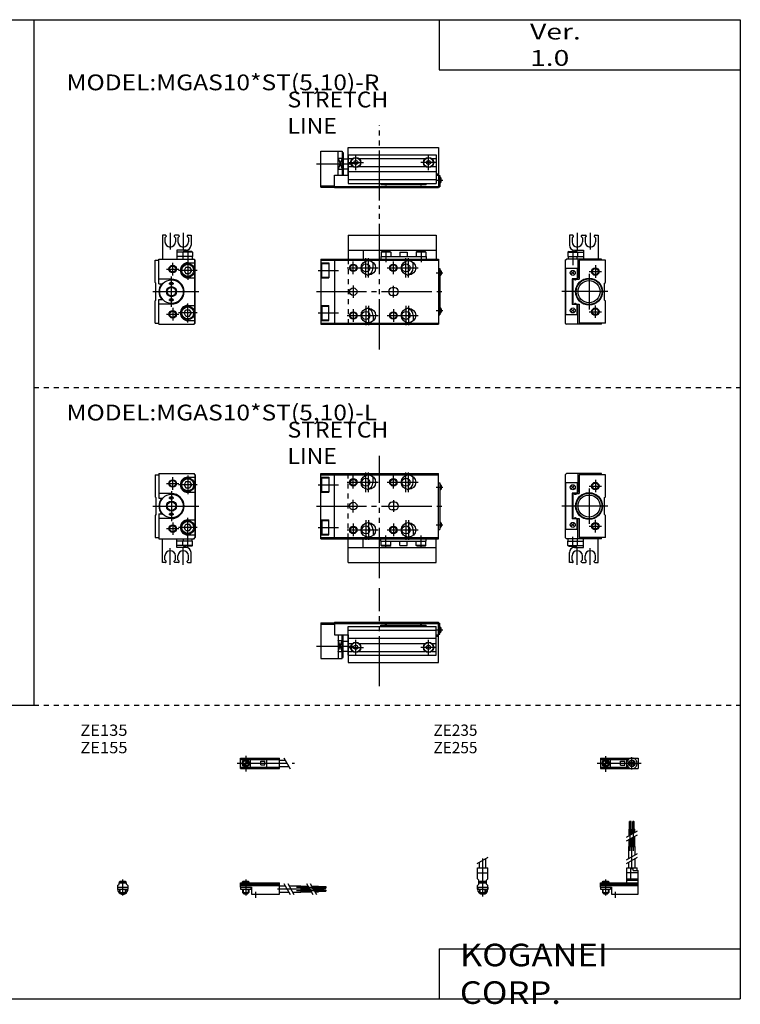
# Model space of a CAD drawing. Extents: x -281 to 282, y -197 to 196.
# Drawn here: x -5 to 282, y -197 to 196 of the extents above; entities that cross this region are included whole.
import ezdxf

# ---------------------------------------------------------------- set-up
doc = ezdxf.new("R2010")
doc.units = 0
for name, pattern in [('CENTER', [26, 20, -2, 2, -2]), ('DASHED', [4, 2, -2]), ('PHANTOM', [30, 20, -2, 2, -2, 2, -2])]:
    doc.linetypes.add(name, pattern=pattern)
doc.layers.get('0').update_dxf_attribs({"linetype": 'CONTINUOUS'})

# ---------------------------------------------------------------- blocks, each defined once
blk = doc.blocks.new('MGA10-2')
at = {"color": 3, "linetype": 'PHANTOM'}
blk.add_line((23.45, -23), (23.45, 34.32), dxfattribs=at)
at = {"color": 4, "linetype": 'CONTINUOUS'}
for p, q in [((11, 22.5), (46, 22.5)), ((11, 22.5), (11, 13)), ((46, 22.5), (46, 13)), ((11, 16.5), (46, 16.5)), ((17, 16.5), (17, 13)), ((24.4, 16), (24.1, 15.7)), ((27.6, 16), (24.4, 16)), ((27.6, 16), (27.9, 15.7)), ((38.4, 16), (38.1, 15.7)), ((41.6, 16), (38.4, 16)), ((40, 16.5), (40, 16)), ((41.6, 16), (41.9, 15.7)), ((24, 14), (42, 14)), ((24, 14), (24, 13)), ((24.1, 15.7), (24.1, 14)), ((27.9, 15.7), (24.1, 15.7)), ((27.9, 15.7), (27.9, 14)), ((31.5, 15.7), (34.5, 15.7)), ((31.5, 15.7), (31.5, 14)), ((34.5, 15.7), (34.5, 14)), ((38.1, 15.7), (38.1, 14)), ((41.9, 15.7), (38.1, 15.7)), ((41.9, 15.7), (41.9, 14)), ((42, 14), (42, 13))]:
    blk.add_line(p, q, dxfattribs=at)
at = {"color": 200, "linetype": 'CENTER'}
for p, q in [((26, 16.53), (26, 11.7)), ((40, 16.53), (40, 11.7))]:
    blk.add_line(p, q, dxfattribs=at)
at = {"color": 7, "linetype": 'CONTINUOUS'}
for p, q in [((0, 13), (0, -13)), ((0, 13), (47, 13)), ((0, 12.5), (47, 12.5)), ((5.5, 13), (5.5, -13)), ((47, 13), (47, -13)), ((0, 11.5), (3.3, 11.5)), ((0.5, 11.25), (0.3, 10.9)), ((0.3, 6.1), (0.3, 10.9)), ((0.5, 5.75), (0.5, 11.25)), ((0.5, 11.25), (3.3, 11.25)), ((3.3, 11.5), (3.3, 5.5)), ((20.9, 9.5), (20.9, 11.69)), ((36.9, 9.5), (36.9, 11.69)), ((47, 9.3), (47.5, 9.3)), ((47.5, 9.3), (47.5, -9.3)), ((47.5, 8.5), (47.7, 8.5)), ((48, 8.2), (48, 6.8)), ((0, 5.5), (3.3, 5.5)), ((0.5, 5.75), (0.3, 6.1)), ((0.5, 5.75), (3.3, 5.75)), ((47.5, 6.5), (47.7, 6.5)), ((29.5, 1.5), (28.5, 1.5)), ((29.5, -1.5), (28.5, -1.5)), ((0, -5.5), (3.3, -5.5)), ((0.5, -5.75), (0.3, -6.1)), ((0.3, -6.1), (0.3, -10.9)), ((0.5, -5.75), (0.5, -11.25)), ((0.5, -5.75), (3.3, -5.75)), ((3.3, -11.5), (3.3, -5.5)), ((47.5, -6.5), (47.7, -6.5)), ((48, -6.8), (48, -8.2)), ((0, -11.5), (3.3, -11.5)), ((0.5, -11.25), (0.3, -10.9)), ((0.5, -11.25), (3.3, -11.25)), ((20.9, -9.5), (20.9, -11.69)), ((36.9, -9.5), (36.9, -11.69)), ((47, -9.3), (47.5, -9.3)), ((47.5, -8.5), (47.7, -8.5)), ((0, -12.5), (47, -12.5)), ((0, -13), (47, -13))]:
    blk.add_line(p, q, dxfattribs=at)
at = {"color": 7, "linetype": 'DASHED'}
blk.add_line((11, 13), (11, -13), dxfattribs=at)
at = {"color": 2, "linetype": 'CENTER'}
for p, q in [((13, 7), (13, 12)), ((18, 5.6), (18, 13.4)), ((19, 5.6), (19, 13.4)), ((29, 7), (29, 12)), ((34, 5.6), (34, 13.4)), ((35, 5.6), (35, 13.4)), ((-0.99, 8.5), (7.12, 8.5)), ((10.5, 9.5), (22.9, 9.5)), ((26.5, 9.5), (38.9, 9.5)), ((46.03, 7.5), (48.64, 7.5)), ((-1.72, 0), (49.05, 0)), ((13, 2.5), (13, -2.5)), ((29, -2.3), (29, 2.3)), ((13, -7), (13, -12)), ((18, -5.6), (18, -13.4)), ((19, -5.6), (19, -13.4)), ((29, -7), (29, -12)), ((34, -5.6), (34, -13.4)), ((35, -5.6), (35, -13.4)), ((46.03, -7.5), (48.64, -7.5)), ((-0.99, -8.5), (7.12, -8.5)), ((10.5, -9.5), (22.9, -9.5)), ((26.5, -9.5), (38.9, -9.5))]:
    blk.add_line(p, q, dxfattribs=at)
at = {"color": 7, "linetype": 'CONTINUOUS'}
for centre, radius in [((19, 9.5), 2.9), ((35, 9.5), 2.9), ((13, 9.5), 1.25), ((18, 9.5), 1.6), ((29, 9.5), 1.25), ((34, 9.5), 1.6), ((13, 0), 1.5), ((19, -9.5), 2.9), ((35, -9.5), 2.9), ((13, -9.5), 1.25), ((18, -9.5), 1.6), ((29, -9.5), 1.25), ((34, -9.5), 1.6)]:
    blk.add_circle(centre, radius, dxfattribs=at)
at = {"color": 2, "linetype": 'CONTINUOUS'}
for centre in [(13, 9.5), (29, 9.5), (13, -9.5), (29, -9.5)]:
    blk.add_circle(centre, 1.5, dxfattribs=at)
at = {"color": 7, "linetype": 'CONTINUOUS'}
for centre, radius, start, end in [((18, 9.5), 2.9, 279.9282, 0), ((34, 9.5), 2.9, 279.9282, 0), ((47.7, 8.2), 0.3, 0, 90), ((47.7, 6.8), 0.3, 270, 0), ((28.5, 0), 1.5, 90, 270), ((29.5, 0), 1.5, 270, 90), ((18, -9.5), 2.9, 0, 80.0718), ((34, -9.5), 2.9, 0, 80.0718), ((47.7, -6.8), 0.3, 0, 90), ((47.7, -8.2), 0.3, 270, 0)]:
    blk.add_arc(centre, radius, start, end, dxfattribs=at)
blk = doc.blocks.new('MGA10-3')
at = {"color": 4, "linetype": 'CONTINUOUS'}
for p, q in [((2.9, 22.5), (2.9, 13)), ((4.1, 22.5), (2.9, 22.5)), ((4.4, 22), (3.9, 21.5)), ((3.9, 21.5), (3.9, 19.9)), ((4.4, 22.2), (4.4, 22)), ((7.6, 22.2), (7.6, 22)), ((8.1, 21.5), (7.6, 22)), ((9.3, 22.5), (7.9, 22.5)), ((8.1, 21.5), (8.1, 19.9)), ((9.1, 21.5), (9.6, 22)), ((9.1, 21.5), (9.1, 19.9)), ((9.6, 22.2), (9.6, 22)), ((12.8, 22.2), (12.8, 22)), ((12.8, 22), (13.3, 21.5)), ((13.1, 22.5), (14.3, 22.5)), ((13.3, 21.5), (13.3, 19.9)), ((14.3, 22.5), (14.3, 18.5)), ((8.7, 16.5), (8.7, 13)), ((12.3, 16.5), (8.7, 16.5)), ((11.4, 16), (11.1, 15.7)), ((14.6, 16), (11.4, 16)), ((14.6, 16), (14.9, 15.7)), ((11.1, 15.7), (8.7, 15.7)), ((14.9, 14), (8.7, 14)), ((14.9, 15.7), (11.1, 15.7)), ((11.1, 15.7), (11.1, 14)), ((11.2, 13), (11.2, 14)), ((14.8, 14), (14.8, 13)), ((14.9, 15.7), (14.9, 14))]:
    blk.add_line(p, q, dxfattribs=at)
at = {"color": 200, "linetype": 'CENTER'}
for p, q in [((6, 23.42), (6, 16.76)), ((11.2, 23.42), (11.2, 16.76)), ((13, 16.33), (13, 12.25))]:
    blk.add_line(p, q, dxfattribs=at)
at = {"color": 7, "linetype": 'CONTINUOUS'}
for p, q in [((0, 3.7), (0, 12.5)), ((0, 12.5), (1.5, 12.5)), ((1.5, 3.1), (1.5, 13)), ((1.5, 13), (15.5, 13)), ((15.8, 12.5), (15.3, 13)), ((15.5, 13), (16, 12.5)), ((15.8, -12.5), (15.8, 12.5)), ((16, -12.5), (16, 12.5)), ((12.28, 9.75), (11.56, 8.5)), ((11.56, 8.5), (12.28, 7.25)), ((12.28, 9.75), (13.72, 9.75)), ((13, 11.5), (15.8, 11.5)), ((13.72, 9.75), (14.44, 8.5)), ((14.44, 8.5), (13.72, 7.25)), ((6.5, 5), (1.5, 5)), ((12.28, 7.25), (13.72, 7.25)), ((13, 5.5), (15.8, 5.5)), ((0.3, 3.4), (0, 3.7)), ((0.3, -3.4), (0.3, 3.4)), ((1.5, 3.1), (2.97, 3.1)), ((0.3, -3.4), (0, -3.7)), ((0, -12.5), (0, -3.7)), ((1.5, -3.1), (2.97, -3.1)), ((1.5, -13), (1.5, -3.1)), ((6.5, -5), (1.5, -5)), ((11.56, -8.5), (12.28, -7.25)), ((12.28, -7.25), (13.72, -7.25)), ((13, -5.5), (15.8, -5.5)), ((14.44, -8.5), (13.72, -7.25)), ((12.28, -9.75), (11.56, -8.5)), ((12.28, -9.75), (13.72, -9.75)), ((13, -11.5), (15.8, -11.5)), ((13.72, -9.75), (14.44, -8.5)), ((0, -12.5), (1.5, -12.5)), ((1.5, -13), (15.5, -13)), ((15.3, -13), (15.8, -12.5)), ((16, -12.5), (15.5, -13))]:
    blk.add_line(p, q, dxfattribs=at)
at = {"color": 2, "linetype": 'CENTER'}
for p, q in [((13, 12.25), (13, 4.75)), ((4.5, 9), (9.5, 9)), ((7, 6.5), (7, 11.5)), ((16.75, 8.5), (9.25, 8.5)), ((6.5, -6), (6.5, 6)), ((-0.96, 0), (17.37, 0)), ((5.5, 3.25), (7.5, 3.25)), ((5.5, -3.25), (7.5, -3.25)), ((7, -6.5), (7, -11.5)), ((13, -12.25), (13, -4.75)), ((4.5, -9), (9.5, -9)), ((16.75, -8.5), (9.25, -8.5))]:
    blk.add_line(p, q, dxfattribs=at)
at = {"color": 2, "linetype": 'CONTINUOUS'}
for centre, radius in [((7, 9), 1.5), ((6.5, 0), 1.7), ((7, -9), 1.5)]:
    blk.add_circle(centre, radius, dxfattribs=at)
at = {"color": 7, "linetype": 'CONTINUOUS'}
for centre, radius in [((7, 9), 1.25), ((13, 8.5), 2.75), ((13, 8.5), 2.4), ((6.5, 0), 4.7), ((6.5, 0), 2), ((6.5, 3.25), 0.6), ((6.5, -3.25), 0.6), ((7, -9), 1.25), ((13, -8.5), 2.75), ((13, -8.5), 2.4)]:
    blk.add_circle(centre, radius, dxfattribs=at)
at = {"color": 4, "linetype": 'CONTINUOUS'}
for centre, radius, start, end in [((6, 19.9), 2.1, 180, 360), ((4.1, 22.2), 0.3, 359.9089, 90.0911), ((7.9, 22.2), 0.301, 90.1333, 179.8667), ((11.2, 19.9), 2.1, 180, 0), ((9.3, 22.2), 0.301, 0.1333, 89.8667), ((13.1, 22.2), 0.3, 89.9089, 180.0911), ((12.3, 18.5), 2, 270, 360)]:
    blk.add_arc(centre, radius, start, end, dxfattribs=at)
at = {"color": 7, "linetype": 'CONTINUOUS'}
for centre, radius, start, end in [((13, 8.5), 3, 90, 270), ((6.5, 0), 5, 270, 90), ((6.5, 0), 5, 141.6839, 218.3161), ((13, -8.5), 3, 90, 270)]:
    blk.add_arc(centre, radius, start, end, dxfattribs=at)
blk = doc.blocks.new('MGA10-4')
at = {"color": 4, "linetype": 'CONTINUOUS'}
for p, q in [((-13.1, 22.5), (-14.3, 22.5)), ((-14.3, 22.5), (-14.3, 18.5)), ((-12.8, 22), (-13.3, 21.5)), ((-13.3, 21.5), (-13.3, 19.9)), ((-12.8, 22.2), (-12.8, 22)), ((-9.6, 22.2), (-9.6, 22)), ((-9.1, 21.5), (-9.6, 22)), ((-9.3, 22.5), (-7.9, 22.5)), ((-9.1, 21.5), (-9.1, 19.9)), ((-8.1, 21.5), (-7.6, 22)), ((-8.1, 21.5), (-8.1, 19.9)), ((-7.6, 22.2), (-7.6, 22)), ((-4.4, 22.2), (-4.4, 22)), ((-4.4, 22), (-3.9, 21.5)), ((-4.1, 22.5), (-2.9, 22.5)), ((-3.9, 21.5), (-3.9, 19.9)), ((-2.9, 22.5), (-2.9, 13)), ((-14.6, 16), (-14.9, 15.7)), ((-14.6, 16), (-11.4, 16)), ((-12.3, 16.5), (-8.7, 16.5)), ((-11.4, 16), (-11.1, 15.7)), ((-8.7, 16.5), (-8.7, 13)), ((-14.9, 15.7), (-14.9, 14)), ((-14.9, 15.7), (-11.1, 15.7)), ((-14.9, 14), (-8.7, 14)), ((-14.8, 14), (-14.8, 13)), ((-11.2, 13), (-11.2, 14)), ((-11.1, 15.7), (-11.1, 14)), ((-11.1, 15.7), (-8.7, 15.7))]:
    blk.add_line(p, q, dxfattribs=at)
at = {"color": 200, "linetype": 'CENTER'}
for p, q in [((-11.2, 23.42), (-11.2, 16.76)), ((-6, 23.42), (-6, 16.76)), ((-13, 16.33), (-13, 10.5))]:
    blk.add_line(p, q, dxfattribs=at)
at = {"color": 7, "linetype": 'CONTINUOUS'}
for p, q in [((-16, 12.5), (-15.5, 13)), ((-16, 12.5), (-16, -12.5)), ((-1.5, 13), (-15.5, 13)), ((-11, 13), (-11, 5.4)), ((-10.5, 12.5), (-10.5, 5)), ((0, 12.5), (-10.5, 12.5)), ((-1.5, 12.5), (-1.5, 13)), ((0, 3.7), (0, 12.5)), ((-15.7, -9.3), (-15.7, 9.3)), ((-11.2, 9.3), (-15.7, 9.3)), ((-12.43, 8.07), (-13.57, 6.93)), ((-12.43, 6.93), (-13.57, 8.07)), ((-11.2, 9.3), (-11.2, 5.1)), ((-11.2, 5.1), (-13.2, 5.1)), ((-13.2, 5.1), (-13.2, -5.1)), ((-12.8, -5), (-12.8, 5)), ((-12.8, 5), (-12.47, 5)), ((-11.53, 5), (-10.5, 5)), ((-11.2, 5.4), (-11, 5.4)), ((-0.3, 3.4), (0, 3.7)), ((-0.3, -3.4), (-0.3, 3.4)), ((-0.3, -3.4), (0, -3.7)), ((0, -12.5), (0, -3.7)), ((-12.43, -6.93), (-13.57, -8.07)), ((-12.43, -8.07), (-13.57, -6.93)), ((-11.2, -5.1), (-13.2, -5.1)), ((-12.8, -5), (-12.47, -5)), ((-11.53, -5), (-10.5, -5)), ((-11.2, -9.3), (-11.2, -5.1)), ((-11.2, -5.4), (-11, -5.4)), ((-11, -13), (-11, -5.4)), ((-10.5, -5), (-10.5, -12.5)), ((-11.2, -9.3), (-15.7, -9.3)), ((-16, -12.5), (-15.5, -13)), ((-1.5, -13), (-15.5, -13)), ((0, -12.5), (-10.5, -12.5)), ((-1.5, -13), (-1.5, -12.5))]:
    blk.add_line(p, q, dxfattribs=at)
at = {"color": 2, "linetype": 'CENTER'}
for p, q in [((-6.5, 8), (-1.5, 8)), ((-4, 10.5), (-4, 5.5)), ((-6.5, 7.05), (-6.5, -7.05)), ((0.96, 0), (-17.37, 0)), ((-4, -10.5), (-4, -5.5)), ((-6.5, -8), (-1.5, -8))]:
    blk.add_line(p, q, dxfattribs=at)
at = {"color": 7, "linetype": 'CONTINUOUS'}
for centre, radius in [((-13, 7.5), 1), ((-4, 8), 1.2), ((-6.5, 0), 5.35), ((-6.5, 0), 5.15), ((-6.5, 0), 4.4), ((-13, -7.5), 1), ((-4, -8), 1.2)]:
    blk.add_circle(centre, radius, dxfattribs=at)
at = {"color": 2, "linetype": 'CONTINUOUS'}
for centre in [(-4, 8), (-4, -8)]:
    blk.add_circle(centre, 1.5, dxfattribs=at)
at = {"color": 4, "linetype": 'CONTINUOUS'}
for centre, radius, start, end in [((-11.2, 19.9), 2.1, 180, 0), ((-13.1, 22.2), 0.3, 359.9089, 90.0911), ((-9.3, 22.2), 0.301, 90.1333, 179.8667), ((-6, 19.9), 2.1, 180, 0), ((-7.9, 22.2), 0.301, 0.1333, 89.8667), ((-4.1, 22.2), 0.3, 89.9089, 180.0911), ((-12.3, 18.5), 2, 180, 270)]:
    blk.add_arc(centre, radius, start, end, dxfattribs=at)
at = {"color": 7, "linetype": 'CONTINUOUS'}
for centre, radius, start, end in [((-12, 5.2), 0.5, 191.537, 348.463), ((-11.93, 5.27), 0.6, 206.7437, 249.5127), ((-12, 5.08), 0.4, 249.5127, 290.4873), ((-12.07, 5.27), 0.6, 290.4873, 333.2563), ((-12, -5.2), 0.5, 11.537, 168.463), ((-11.93, -5.27), 0.6, 110.4873, 153.2563), ((-12, -5.08), 0.4, 69.5127, 110.4873), ((-12.07, -5.27), 0.6, 26.7437, 69.5127)]:
    blk.add_arc(centre, radius, start, end, dxfattribs=at)
blk = doc.blocks.new('MGA10-5')
at = {"color": 3, "linetype": 'PHANTOM'}
blk.add_line((23.45, -21.18), (23.45, 8.88), dxfattribs=at)
at = {"color": 7, "linetype": 'CONTINUOUS'}
for p, q in [((11, -11), (11, 0)), ((11, 0), (47, 0)), ((47, 0), (47, -16)), ((0, -1.5), (7, -1.5)), ((0, -15.8), (0, -1.5)), ((7, -1.5), (8.5, -1.5)), ((7, -11), (7, -1.5)), ((8.5, -1.5), (8.5, -11)), ((8.5, -2), (9, -2)), ((9, -2), (9, -11)), ((7, -4.32), (8.5, -4.32)), ((9, -4.5), (11, -4.5)), ((5.5, -16), (5.5, -11)), ((5.5, -11), (11, -11)), ((7, -8.68), (8.5, -8.68)), ((9, -8.5), (11, -8.5)), ((46, -10.5), (47, -10.5)), ((46, -11), (47, -11)), ((47, -11.2), (47.5, -11.2)), ((47.5, -11.2), (47.5, -15.7)), ((0, -15.3), (5.5, -15.3)), ((5.5, -15.5), (47, -15.5)), ((47, -15.7), (47.5, -15.7)), ((47.5, -12), (47.7, -12)), ((47.5, -14), (47.7, -14)), ((48, -13.7), (48, -12.3)), ((0, -15.8), (5.5, -15.8)), ((5.5, -16), (47, -16))]:
    blk.add_line(p, q, dxfattribs=at)
at = {"color": 4, "linetype": 'CONTINUOUS'}
for p, q in [((11, -2.9), (11, -14.3)), ((11, -2.9), (46, -2.9)), ((46, -2.9), (46, -14.3)), ((11, -4.4), (12.72, -4.4)), ((11, -7.6), (12.72, -7.6)), ((14, -5.13), (13.25, -5.57)), ((13.25, -5.57), (13.25, -6.43)), ((14, -6.87), (13.25, -6.43)), ((14.75, -5.57), (14, -5.13)), ((14.75, -6.43), (14, -6.87)), ((14.75, -5.57), (14.75, -6.43)), ((15.28, -4.4), (41.72, -4.4)), ((15.28, -7.6), (41.72, -7.6)), ((43, -5.13), (42.25, -5.57)), ((42.25, -5.57), (42.25, -6.43)), ((43, -6.87), (42.25, -6.43)), ((43.75, -5.57), (43, -5.13)), ((43.75, -6.43), (43, -6.87)), ((43.75, -5.57), (43.75, -6.43)), ((44.28, -4.4), (46, -4.4)), ((44.28, -7.6), (46, -7.6)), ((11, -9.6), (46, -9.6)), ((11, -12.8), (46, -12.8)), ((11, -14.3), (46, -14.3)), ((24, -14.3), (24, -14.8)), ((24, -14.8), (25.39, -14.8)), ((26.61, -14.8), (39.39, -14.8)), ((40.61, -14.8), (42, -14.8)), ((42, -14.3), (42, -14.8))]:
    blk.add_line(p, q, dxfattribs=at)
at = {"color": 200, "linetype": 'CENTER'}
for p, q in [((14, -9.05), (14, -2.95)), ((43, -9.05), (43, -2.95)), ((10.95, -6), (17.05, -6)), ((46.05, -6), (39.95, -6))]:
    blk.add_line(p, q, dxfattribs=at)
at = {"color": 2, "linetype": 'CENTER'}
for p, q in [((-1.72, -6.5), (13, -6.5)), ((46.03, -13), (48.64, -13))]:
    blk.add_line(p, q, dxfattribs=at)
at = {"color": 2, "linetype": 'CONTINUOUS'}
for p, q in [((7, -4.32), (8.5, -8.68)), ((8.5, -4.32), (7, -8.68))]:
    blk.add_line(p, q, dxfattribs=at)
at = {"color": 4, "linetype": 'CONTINUOUS'}
for centre, radius in [((14, -6), 2.05), ((14, -6), 1.9), ((43, -6), 2.05), ((43, -6), 1.9)]:
    blk.add_circle(centre, radius, dxfattribs=at)
for centre, radius, start, end in [((26, -13), 1.9, 223.1736, 316.8264), ((26, -13), 1.6, 234.3409, 305.6591), ((40, -13), 1.9, 223.1736, 316.8264), ((40, -13), 1.6, 234.3409, 305.6591)]:
    blk.add_arc(centre, radius, start, end, dxfattribs=at)
at = {"color": 7, "linetype": 'CONTINUOUS'}
for centre, start, end in [((47.7, -12.3), 0, 90), ((47.7, -13.7), 270, 0)]:
    blk.add_arc(centre, 0.3, start, end, dxfattribs=at)
blk = doc.blocks.new('MGA10-6')
at = {"color": 3, "linetype": 'PHANTOM'}
blk.add_line((23.45, -28.72), (23.45, 20), dxfattribs=at)
at = {"color": 7, "linetype": 'CONTINUOUS'}
for p, q in [((0, -13), (0, 13)), ((0, 13), (47, 13)), ((0, 12.5), (47, 12.5)), ((5.5, -13), (5.5, 13)), ((47, -13), (47, 13)), ((0, 11.5), (3.3, 11.5)), ((0.5, 11.25), (0.3, 10.9)), ((0.3, 6.1), (0.3, 10.9)), ((0.5, 5.75), (0.5, 11.25)), ((0.5, 11.25), (3.3, 11.25)), ((3.3, 11.5), (3.3, 5.5)), ((20.9, 9.5), (20.9, 11.69)), ((36.9, 9.5), (36.9, 11.69)), ((47, 9.3), (47.5, 9.3)), ((47.5, 9.3), (47.5, -9.3)), ((47.5, 8.5), (47.7, 8.5)), ((48, 8.2), (48, 6.8)), ((0, 5.5), (3.3, 5.5)), ((0.5, 5.75), (0.3, 6.1)), ((0.5, 5.75), (3.3, 5.75)), ((47.5, 6.5), (47.7, 6.5)), ((29.5, 1.5), (28.5, 1.5)), ((29.5, -1.5), (28.5, -1.5)), ((0, -5.5), (3.3, -5.5)), ((0.5, -5.75), (0.3, -6.1)), ((0.3, -6.1), (0.3, -10.9)), ((0.5, -5.75), (0.5, -11.25)), ((0.5, -5.75), (3.3, -5.75)), ((3.3, -11.5), (3.3, -5.5)), ((47.5, -6.5), (47.7, -6.5)), ((48, -6.8), (48, -8.2)), ((0, -11.5), (3.3, -11.5)), ((0.5, -11.25), (0.3, -10.9)), ((0.5, -11.25), (3.3, -11.25)), ((20.9, -9.5), (20.9, -11.69)), ((36.9, -9.5), (36.9, -11.69)), ((47, -9.3), (47.5, -9.3)), ((47.5, -8.5), (47.7, -8.5)), ((0, -12.5), (47, -12.5)), ((0, -13), (47, -13))]:
    blk.add_line(p, q, dxfattribs=at)
at = {"color": 7, "linetype": 'DASHED'}
blk.add_line((11, -13), (11, 13), dxfattribs=at)
at = {"color": 2, "linetype": 'CENTER'}
for p, q in [((13, 7), (13, 12)), ((18, 5.6), (18, 13.4)), ((19, 5.6), (19, 13.4)), ((29, 7), (29, 12)), ((34, 5.6), (34, 13.4)), ((35, 5.6), (35, 13.4)), ((-0.99, 8.5), (7.12, 8.5)), ((10.5, 9.5), (22.9, 9.5)), ((26.5, 9.5), (38.9, 9.5)), ((46.03, 7.5), (48.64, 7.5)), ((-1.72, 0), (49.05, 0)), ((13, -2.5), (13, 2.5)), ((29, 2.3), (29, -2.3)), ((13, -7), (13, -12)), ((18, -5.6), (18, -13.4)), ((19, -5.6), (19, -13.4)), ((29, -7), (29, -12)), ((34, -5.6), (34, -13.4)), ((35, -5.6), (35, -13.4)), ((46.03, -7.5), (48.64, -7.5)), ((-0.99, -8.5), (7.12, -8.5)), ((10.5, -9.5), (22.9, -9.5)), ((26.5, -9.5), (38.9, -9.5))]:
    blk.add_line(p, q, dxfattribs=at)
at = {"color": 200, "linetype": 'CENTER'}
for p, q in [((26, -16.53), (26, -11.7)), ((40, -16.53), (40, -11.7))]:
    blk.add_line(p, q, dxfattribs=at)
at = {"color": 4, "linetype": 'CONTINUOUS'}
for p, q in [((11, -22.5), (11, -13)), ((17, -16.5), (17, -13)), ((24, -14), (24, -13)), ((24, -14), (42, -14)), ((24.1, -15.7), (24.1, -14)), ((27.9, -15.7), (24.1, -15.7)), ((24.4, -16), (24.1, -15.7)), ((27.6, -16), (27.9, -15.7)), ((27.9, -15.7), (27.9, -14)), ((31.5, -15.7), (31.5, -14)), ((31.5, -15.7), (34.5, -15.7)), ((34.5, -15.7), (34.5, -14)), ((38.1, -15.7), (38.1, -14)), ((41.9, -15.7), (38.1, -15.7)), ((38.4, -16), (38.1, -15.7)), ((41.6, -16), (41.9, -15.7)), ((41.9, -15.7), (41.9, -14)), ((42, -14), (42, -13)), ((46, -22.5), (46, -13)), ((11, -16.5), (46, -16.5)), ((27.6, -16), (24.4, -16)), ((41.6, -16), (38.4, -16)), ((40, -16.5), (40, -16)), ((11, -22.5), (46, -22.5))]:
    blk.add_line(p, q, dxfattribs=at)
at = {"color": 7, "linetype": 'CONTINUOUS'}
for centre, radius in [((19, 9.5), 2.9), ((35, 9.5), 2.9), ((13, 9.5), 1.25), ((18, 9.5), 1.6), ((29, 9.5), 1.25), ((34, 9.5), 1.6), ((13, 0), 1.5), ((19, -9.5), 2.9), ((35, -9.5), 2.9), ((13, -9.5), 1.25), ((18, -9.5), 1.6), ((29, -9.5), 1.25), ((34, -9.5), 1.6)]:
    blk.add_circle(centre, radius, dxfattribs=at)
at = {"color": 2, "linetype": 'CONTINUOUS'}
for centre in [(13, 9.5), (29, 9.5), (13, -9.5), (29, -9.5)]:
    blk.add_circle(centre, 1.5, dxfattribs=at)
at = {"color": 7, "linetype": 'CONTINUOUS'}
for centre, radius, start, end in [((18, 9.5), 2.9, 279.9282, 0), ((34, 9.5), 2.9, 279.9282, 0), ((47.7, 8.2), 0.3, 0, 90), ((47.7, 6.8), 0.3, 270, 0), ((28.5, 0), 1.5, 90, 270), ((29.5, 0), 1.5, 270, 90), ((18, -9.5), 2.9, 0, 80.0718), ((34, -9.5), 2.9, 0, 80.0718), ((47.7, -6.8), 0.3, 0, 90), ((47.7, -8.2), 0.3, 270, 0)]:
    blk.add_arc(centre, radius, start, end, dxfattribs=at)
blk = doc.blocks.new('MGA10-7')
at = {"color": 7, "linetype": 'CONTINUOUS'}
for p, q in [((0, 12.5), (1.5, 12.5)), ((0, 12.5), (0, 3.7)), ((1.5, 13), (1.5, 3.1)), ((1.5, 13), (15.5, 13)), ((15.3, 13), (15.8, 12.5)), ((16, 12.5), (15.5, 13)), ((15.8, 12.5), (15.8, -12.5)), ((16, 12.5), (16, -12.5)), ((12.28, 9.75), (11.56, 8.5)), ((11.56, 8.5), (12.28, 7.25)), ((12.28, 9.75), (13.72, 9.75)), ((13, 11.5), (15.8, 11.5)), ((13.72, 9.75), (14.44, 8.5)), ((14.44, 8.5), (13.72, 7.25)), ((6.5, 5), (1.5, 5)), ((12.28, 7.25), (13.72, 7.25)), ((13, 5.5), (15.8, 5.5)), ((0.3, 3.4), (0, 3.7)), ((0.3, 3.4), (0.3, -3.4)), ((1.5, 3.1), (2.97, 3.1)), ((0.3, -3.4), (0, -3.7)), ((0, -3.7), (0, -12.5)), ((1.5, -3.1), (2.97, -3.1)), ((1.5, -3.1), (1.5, -13)), ((6.5, -5), (1.5, -5)), ((11.56, -8.5), (12.28, -7.25)), ((12.28, -7.25), (13.72, -7.25)), ((13, -5.5), (15.8, -5.5)), ((14.44, -8.5), (13.72, -7.25)), ((12.28, -9.75), (11.56, -8.5)), ((12.28, -9.75), (13.72, -9.75)), ((13, -11.5), (15.8, -11.5)), ((13.72, -9.75), (14.44, -8.5)), ((0, -12.5), (1.5, -12.5)), ((1.5, -13), (15.5, -13)), ((15.8, -12.5), (15.3, -13)), ((15.5, -13), (16, -12.5))]:
    blk.add_line(p, q, dxfattribs=at)
at = {"color": 2, "linetype": 'CENTER'}
for p, q in [((13, 12.25), (13, 4.75)), ((4.5, 9), (9.5, 9)), ((7, 6.5), (7, 11.5)), ((16.75, 8.5), (9.25, 8.5)), ((6.5, 6), (6.5, -6)), ((-0.96, 0), (17.37, 0)), ((5.5, 3.25), (7.5, 3.25)), ((5.5, -3.25), (7.5, -3.25)), ((7, -6.5), (7, -11.5)), ((13, -12.25), (13, -4.75)), ((4.5, -9), (9.5, -9)), ((16.75, -8.5), (9.25, -8.5))]:
    blk.add_line(p, q, dxfattribs=at)
at = {"color": 4, "linetype": 'CONTINUOUS'}
for p, q in [((2.9, -22.5), (2.9, -13)), ((8.7, -16.5), (8.7, -13)), ((14.9, -14), (8.7, -14)), ((11.1, -15.7), (8.7, -15.7)), ((11.1, -15.7), (11.1, -14)), ((11.4, -16), (11.1, -15.7)), ((14.9, -15.7), (11.1, -15.7)), ((11.2, -13), (11.2, -14)), ((14.6, -16), (14.9, -15.7)), ((14.8, -14), (14.8, -13)), ((14.9, -15.7), (14.9, -14)), ((12.3, -16.5), (8.7, -16.5)), ((14.6, -16), (11.4, -16)), ((14.3, -22.5), (14.3, -18.5)), ((4.1, -22.5), (2.9, -22.5)), ((3.9, -21.5), (3.9, -19.9)), ((4.4, -22), (3.9, -21.5)), ((4.4, -22.2), (4.4, -22)), ((8.1, -21.5), (7.6, -22)), ((7.6, -22.2), (7.6, -22)), ((9.3, -22.5), (7.9, -22.5)), ((8.1, -21.5), (8.1, -19.9)), ((9.1, -21.5), (9.1, -19.9)), ((9.1, -21.5), (9.6, -22)), ((9.6, -22.2), (9.6, -22)), ((12.8, -22), (13.3, -21.5)), ((12.8, -22.2), (12.8, -22)), ((13.1, -22.5), (14.3, -22.5)), ((13.3, -21.5), (13.3, -19.9))]:
    blk.add_line(p, q, dxfattribs=at)
at = {"color": 200, "linetype": 'CENTER'}
for p, q in [((13, -16.33), (13, -12.25)), ((6, -23.42), (6, -16.8)), ((11.2, -23.42), (11.2, -16.8))]:
    blk.add_line(p, q, dxfattribs=at)
at = {"color": 2, "linetype": 'CONTINUOUS'}
for centre, radius in [((7, 9), 1.5), ((6.5, 0), 1.7), ((7, -9), 1.5)]:
    blk.add_circle(centre, radius, dxfattribs=at)
at = {"color": 7, "linetype": 'CONTINUOUS'}
for centre, radius in [((7, 9), 1.25), ((13, 8.5), 2.75), ((13, 8.5), 2.4), ((6.5, 0), 4.7), ((6.5, 0), 2), ((6.5, 3.25), 0.6), ((6.5, -3.25), 0.6), ((7, -9), 1.25), ((13, -8.5), 2.75), ((13, -8.5), 2.4)]:
    blk.add_circle(centre, radius, dxfattribs=at)
for centre, radius, start, end in [((13, 8.5), 3, 90, 270), ((6.5, 0), 5, 270, 90), ((6.5, 0), 5, 141.6839, 218.3161), ((13, -8.5), 3, 90, 270)]:
    blk.add_arc(centre, radius, start, end, dxfattribs=at)
at = {"color": 4, "linetype": 'CONTINUOUS'}
for centre, radius, start, end in [((6, -19.9), 2.1, 0, 180), ((11.2, -19.9), 2.1, 0, 180), ((12.3, -18.5), 2, 0, 90), ((4.1, -22.2), 0.3, 269.9089, 0.0911), ((7.9, -22.2), 0.301, 180.1333, 269.8667), ((9.3, -22.2), 0.301, 270.1333, 359.8667), ((13.1, -22.2), 0.3, 179.9089, 270.0911)]:
    blk.add_arc(centre, radius, start, end, dxfattribs=at)
blk = doc.blocks.new('MGA10-8')
at = {"color": 7, "linetype": 'CONTINUOUS'}
for p, q in [((-16, 12.5), (-15.5, 13)), ((-16, 12.5), (-16, -12.5)), ((-1.5, 13), (-15.5, 13)), ((-11, 13), (-11, 5.4)), ((-10.5, 12.5), (-10.5, 5)), ((0, 12.5), (-10.5, 12.5)), ((-1.5, 12.5), (-1.5, 13)), ((0, 3.7), (0, 12.5)), ((-15.7, -9.3), (-15.7, 9.3)), ((-11.2, 9.3), (-15.7, 9.3)), ((-12.43, 8.07), (-13.57, 6.93)), ((-12.43, 6.93), (-13.57, 8.07)), ((-11.2, 9.3), (-11.2, 5.1)), ((-11.2, 5.1), (-13.2, 5.1)), ((-13.2, 5.1), (-13.2, -5.1)), ((-12.8, -5), (-12.8, 5)), ((-12.8, 5), (-12.47, 5)), ((-11.53, 5), (-10.5, 5)), ((-11.2, 5.4), (-11, 5.4)), ((-0.3, 3.4), (0, 3.7)), ((-0.3, -3.4), (-0.3, 3.4)), ((-0.3, -3.4), (0, -3.7)), ((0, -12.5), (0, -3.7)), ((-12.43, -6.93), (-13.57, -8.07)), ((-12.43, -8.07), (-13.57, -6.93)), ((-11.2, -5.1), (-13.2, -5.1)), ((-12.8, -5), (-12.47, -5)), ((-11.53, -5), (-10.5, -5)), ((-11.2, -9.3), (-11.2, -5.1)), ((-11.2, -5.4), (-11, -5.4)), ((-11, -13), (-11, -5.4)), ((-10.5, -5), (-10.5, -12.5)), ((-11.2, -9.3), (-15.7, -9.3)), ((-16, -12.5), (-15.5, -13)), ((-1.5, -13), (-15.5, -13)), ((0, -12.5), (-10.5, -12.5)), ((-1.5, -13), (-1.5, -12.5))]:
    blk.add_line(p, q, dxfattribs=at)
at = {"color": 2, "linetype": 'CENTER'}
for p, q in [((-6.5, 8), (-1.5, 8)), ((-4, 10.5), (-4, 5.5)), ((-6.5, 7.05), (-6.5, -7.05)), ((0.96, 0), (-17.37, 0)), ((-4, -10.5), (-4, -5.5)), ((-6.5, -8), (-1.5, -8))]:
    blk.add_line(p, q, dxfattribs=at)
at = {"color": 4, "linetype": 'CONTINUOUS'}
for p, q in [((-14.9, -15.7), (-14.9, -14)), ((-14.9, -14), (-8.7, -14)), ((-14.9, -15.7), (-11.1, -15.7)), ((-14.6, -16), (-14.9, -15.7)), ((-14.8, -14), (-14.8, -13)), ((-11.4, -16), (-11.1, -15.7)), ((-11.2, -13), (-11.2, -14)), ((-11.1, -15.7), (-11.1, -14)), ((-11.1, -15.7), (-8.7, -15.7)), ((-8.7, -16.5), (-8.7, -13)), ((-2.9, -22.5), (-2.9, -13)), ((-14.6, -16), (-11.4, -16)), ((-14.3, -22.5), (-14.3, -18.5)), ((-12.3, -16.5), (-8.7, -16.5)), ((-13.1, -22.5), (-14.3, -22.5)), ((-13.3, -21.5), (-13.3, -19.9)), ((-12.8, -22), (-13.3, -21.5)), ((-12.8, -22.2), (-12.8, -22)), ((-9.1, -21.5), (-9.6, -22)), ((-9.6, -22.2), (-9.6, -22)), ((-9.3, -22.5), (-7.9, -22.5)), ((-9.1, -21.5), (-9.1, -19.9)), ((-8.1, -21.5), (-8.1, -19.9)), ((-8.1, -21.5), (-7.6, -22)), ((-7.6, -22.2), (-7.6, -22)), ((-4.4, -22), (-3.9, -21.5)), ((-4.4, -22.2), (-4.4, -22)), ((-4.1, -22.5), (-2.9, -22.5)), ((-3.9, -21.5), (-3.9, -19.9))]:
    blk.add_line(p, q, dxfattribs=at)
at = {"color": 200, "linetype": 'CENTER'}
for p, q in [((-13, -16.33), (-13, -12.25)), ((-11.2, -23.42), (-11.2, -16.8)), ((-6, -23.42), (-6, -16.8))]:
    blk.add_line(p, q, dxfattribs=at)
at = {"color": 7, "linetype": 'CONTINUOUS'}
for centre, radius in [((-13, 7.5), 1), ((-4, 8), 1.2), ((-6.5, 0), 5.35), ((-6.5, 0), 5.15), ((-6.5, 0), 4.4), ((-13, -7.5), 1), ((-4, -8), 1.2)]:
    blk.add_circle(centre, radius, dxfattribs=at)
at = {"color": 2, "linetype": 'CONTINUOUS'}
for centre in [(-4, 8), (-4, -8)]:
    blk.add_circle(centre, 1.5, dxfattribs=at)
at = {"color": 7, "linetype": 'CONTINUOUS'}
for centre, radius, start, end in [((-12, 5.2), 0.5, 191.537, 348.463), ((-11.93, 5.27), 0.6, 206.7437, 249.5127), ((-12, 5.08), 0.4, 249.5127, 290.4873), ((-12.07, 5.27), 0.6, 290.4873, 333.2563), ((-12, -5.2), 0.5, 11.537, 168.463), ((-11.93, -5.27), 0.6, 110.4873, 153.2563), ((-12, -5.08), 0.4, 69.5127, 110.4873), ((-12.07, -5.27), 0.6, 26.7437, 69.5127)]:
    blk.add_arc(centre, radius, start, end, dxfattribs=at)
at = {"color": 4, "linetype": 'CONTINUOUS'}
for centre, radius, start, end in [((-12.3, -18.5), 2, 90, 180), ((-11.2, -19.9), 2.1, 0, 180), ((-6, -19.9), 2.1, 360, 180), ((-13.1, -22.2), 0.3, 269.9089, 0.0911), ((-9.3, -22.2), 0.301, 180.1333, 269.8667), ((-7.9, -22.2), 0.301, 270.1333, 359.8667), ((-4.1, -22.2), 0.3, 179.9089, 270.0911)]:
    blk.add_arc(centre, radius, start, end, dxfattribs=at)
blk = doc.blocks.new('MGA10-9')
at = {"color": 3, "linetype": 'PHANTOM'}
blk.add_line((23.45, -9.54), (23.45, 29.62), dxfattribs=at)
at = {"color": 7, "linetype": 'CONTINUOUS'}
for p, q in [((0, 15.8), (0, 1.5)), ((0, 15.8), (5.5, 15.8)), ((5.5, 16), (47, 16)), ((5.5, 16), (5.5, 11)), ((47, 0), (47, 16)), ((0, 15.3), (5.5, 15.3)), ((5.5, 15.5), (47, 15.5)), ((47, 15.7), (47.5, 15.7)), ((47.5, 11.2), (47.5, 15.7)), ((47.5, 14), (47.7, 14)), ((47.5, 12), (47.7, 12)), ((48, 12.3), (48, 13.7)), ((5.5, 11), (11, 11)), ((7, 11), (7, 1.5)), ((7, 8.68), (8.5, 8.68)), ((8.5, 1.5), (8.5, 11)), ((9, 2), (9, 11)), ((9, 8.5), (11, 8.5)), ((11, 11), (11, 0)), ((46, 11), (47, 11)), ((46, 10.5), (47, 10.5)), ((47, 11.2), (47.5, 11.2)), ((7, 4.32), (8.5, 4.32)), ((9, 4.5), (11, 4.5)), ((0, 1.5), (7, 1.5)), ((7, 1.5), (8.5, 1.5)), ((8.5, 2), (9, 2)), ((11, 0), (47, 0))]:
    blk.add_line(p, q, dxfattribs=at)
at = {"color": 4, "linetype": 'CONTINUOUS'}
for p, q in [((11, 14.3), (46, 14.3)), ((11, 2.9), (11, 14.3)), ((11, 12.8), (46, 12.8)), ((24, 14.8), (25.39, 14.8)), ((24, 14.3), (24, 14.8)), ((26.61, 14.8), (39.39, 14.8)), ((40.61, 14.8), (42, 14.8)), ((42, 14.3), (42, 14.8)), ((46, 2.9), (46, 14.3)), ((11, 9.6), (46, 9.6)), ((11, 7.6), (12.72, 7.6)), ((11, 4.4), (12.72, 4.4)), ((14, 6.87), (13.25, 6.43)), ((13.25, 5.57), (13.25, 6.43)), ((14, 5.13), (13.25, 5.57)), ((14.75, 6.43), (14, 6.87)), ((14.75, 5.57), (14, 5.13)), ((14.75, 5.57), (14.75, 6.43)), ((15.28, 7.6), (41.72, 7.6)), ((15.28, 4.4), (41.72, 4.4)), ((43, 6.87), (42.25, 6.43)), ((42.25, 5.57), (42.25, 6.43)), ((43, 5.13), (42.25, 5.57)), ((43.75, 6.43), (43, 6.87)), ((43.75, 5.57), (43, 5.13)), ((43.75, 5.57), (43.75, 6.43)), ((44.28, 7.6), (46, 7.6)), ((44.28, 4.4), (46, 4.4)), ((11, 2.9), (46, 2.9))]:
    blk.add_line(p, q, dxfattribs=at)
at = {"color": 2, "linetype": 'CENTER'}
for p, q in [((46.03, 13), (48.64, 13)), ((-1.72, 6.5), (13, 6.5))]:
    blk.add_line(p, q, dxfattribs=at)
at = {"color": 2, "linetype": 'CONTINUOUS'}
for p, q in [((8.5, 4.32), (7, 8.68)), ((7, 4.32), (8.5, 8.68))]:
    blk.add_line(p, q, dxfattribs=at)
at = {"color": 200, "linetype": 'CENTER'}
for p, q in [((14, 2.95), (14, 9.05)), ((43, 2.95), (43, 9.05)), ((10.95, 6), (17.05, 6)), ((46.05, 6), (39.95, 6))]:
    blk.add_line(p, q, dxfattribs=at)
at = {"color": 4, "linetype": 'CONTINUOUS'}
for centre, radius in [((14, 6), 2.05), ((14, 6), 1.9), ((43, 6), 2.05), ((43, 6), 1.9)]:
    blk.add_circle(centre, radius, dxfattribs=at)
for centre, radius, start, end in [((26, 13), 1.9, 43.1736, 136.8264), ((26, 13), 1.6, 54.3409, 125.6591), ((40, 13), 1.9, 43.1736, 136.8264), ((40, 13), 1.6, 54.3409, 125.6591)]:
    blk.add_arc(centre, radius, start, end, dxfattribs=at)
at = {"color": 7, "linetype": 'CONTINUOUS'}
for centre, start, end in [((47.7, 13.7), 0, 90), ((47.7, 12.3), 270, 0)]:
    blk.add_arc(centre, 0.3, start, end, dxfattribs=at)
blk = doc.blocks.new('MGA10-14')
at = {"color": 4, "linetype": 'CONTINUOUS'}
for p, q in [((0, 0), (15.5, 0)), ((0, -1.8), (0, 0)), ((0.75, 0.4), (0.95, 0.6)), ((0.75, 0), (0.75, 0.4)), ((0.75, 0.4), (3.25, 0.4)), ((0.95, 0.6), (3.05, 0.6)), ((3.05, 0.6), (3.25, 0.4)), ((3.25, 0.4), (3.25, 0)), ((15.5, -4.6), (15.5, 0)), ((0, -0.55), (15.5, -0.55)), ((0, -1.1), (15.5, -1.1)), ((0, -1.8), (4.3, -1.8)), ((0, -1.8), (0, -2.6)), ((0, -2.6), (4, -2.6)), ((0.75, -2.6), (0.75, -3.9)), ((1.25, -4.4), (0.75, -3.9)), ((3.25, -3.9), (2.75, -4.4)), ((3.25, -2.6), (3.25, -3.9)), ((4, -1.8), (4, -2.6)), ((4.3, -1.8), (4.3, -4.6)), ((15.5, -1.2), (17.75, -1.2)), ((15.5, -3.8), (19.25, -3.8)), ((19.25, -1.2), (24, -1.2)), ((20.75, -3.8), (24, -3.8)), ((24, -1.2), (24, -3.8)), ((24, -1.35), (26.82, -1.35)), ((24, -2.35), (27.4, -2.35)), ((24, -2.65), (27.57, -2.65)), ((24, -3.65), (28.15, -3.65)), ((28.32, -1.35), (31, -1.35)), ((28.9, -2.35), (31, -2.35)), ((29.07, -2.65), (31, -2.65)), ((29.65, -3.65), (31, -3.65)), ((31, -2.35), (31, -1.35)), ((31, -1.56), (34, -1.56)), ((31, -2.14), (34, -2.14)), ((31, -2.65), (31, -3.65)), ((31, -2.86), (34, -2.86)), ((31, -3.44), (34, -3.44)), ((34, -1.56), (34, -2.14)), ((34, -3.44), (34, -2.86)), ((1.25, -4.4), (2.75, -4.4)), ((4.3, -4.6), (15.5, -4.6))]:
    blk.add_line(p, q, dxfattribs=at)
at = {"color": 200, "linetype": 'CONTINUOUS'}
for p, q in [((0.95, 0.6), (0.95, 0)), ((3.05, 0.6), (3.05, 0)), ((0.75, -3.9), (3.25, -3.9)), ((0.95, -2.6), (0.95, -4.1)), ((3.05, -2.6), (3.05, -4.1)), ((17.25, -0.33), (19.75, -4.66)), ((18.75, -0.33), (21.25, -4.66)), ((26.23, -0.33), (28.73, -4.66)), ((27.73, -0.33), (30.23, -4.66))]:
    blk.add_line(p, q, dxfattribs=at)
at = {"color": 200, "linetype": 'CENTER'}
for p, q in [((2, 1.29), (2, -5.07)), ((6, -6.09), (6, -3.68)), ((14.65, -2.5), (33.25, -2.5)), ((22.27, -1.85), (34.2, -1.85)), ((22.32, -3.15), (34.2, -3.15))]:
    blk.add_line(p, q, dxfattribs=at)
blk = doc.blocks.new('MGA10-15')
at = {"color": 4, "linetype": 'CONTINUOUS'}
for p, q in [((-1.5, 0), (1.5, 0)), ((-1.5, -0.55), (-1.5, 0)), ((-1.25, 0.4), (-1.05, 0.6)), ((-1.25, 0.4), (1.25, 0.4)), ((-1.25, 0), (-1.25, 0.4)), ((-1.05, 0.6), (1.05, 0.6)), ((1.05, 0.6), (1.25, 0.4)), ((1.25, 0.4), (1.25, 0)), ((1.5, -0.55), (1.5, 0)), ((-2.05, -1.1), (-1.5, -0.55)), ((-2.05, -1.1), (-2.05, -2.55)), ((-2.05, -1.8), (2.05, -1.8)), ((-2.05, -2.6), (2.05, -2.6)), ((-1.25, -2.6), (-1.25, -3.9)), ((-1.25, -3.9), (1.25, -3.9)), ((-0.75, -4.4), (-1.25, -3.9)), ((1.25, -3.9), (0.75, -4.4)), ((1.25, -2.6), (1.25, -3.9)), ((1.5, -0.55), (2.05, -1.1)), ((2.05, -1.1), (2.05, -2.55)), ((-0.75, -4.4), (0.75, -4.4))]:
    blk.add_line(p, q, dxfattribs=at)
at = {"color": 200, "linetype": 'CONTINUOUS'}
for p, q in [((-1.05, 0), (-1.05, 0.6)), ((1.05, 0), (1.05, 0.6)), ((-1.05, -4.1), (-1.05, -2.6)), ((1.05, -4.1), (1.05, -2.6))]:
    blk.add_line(p, q, dxfattribs=at)
at = {"color": 200, "linetype": 'CENTER'}
blk.add_line((0, -5.07), (0, 1.29), dxfattribs=at)
at = {"color": 4, "linetype": 'CONTINUOUS'}
blk.add_arc((0, -2.55), 2.05, 179.9563, 0, dxfattribs=at)
blk = doc.blocks.new('MGA10-16')
at = {"color": 200, "linetype": 'CENTER'}
for p, q in [((-1.41, 0), (21.5, 0)), ((2, 2.94), (2, -3.3))]:
    blk.add_line(p, q, dxfattribs=at)
at = {"color": 4, "linetype": 'CONTINUOUS'}
for p, q in [((0, 2.05), (15.5, 2.05)), ((0, -2.05), (0, 2.05)), ((0, 1.5), (15.5, 1.5)), ((0.96, -0.69), (2.69, 1.04)), ((1.31, -1.04), (3.04, 0.69)), ((3.9, -1.5), (3.9, 1.5)), ((8, 0.9), (9.6, 0.9)), ((8, -0.6), (8, 0.9)), ((9.6, -0.6), (9.6, 0.9)), ((10.4, -1.5), (10.4, 1.5)), ((15.5, -2.05), (15.5, 2.05)), ((15.5, 1.3), (17.75, 1.3)), ((0, -1.5), (15.5, -1.5)), ((0, -2.05), (15.5, -2.05)), ((8, -0.6), (9.6, -0.6)), ((15.5, -1.3), (19.25, -1.3))]:
    blk.add_line(p, q, dxfattribs=at)
at = {"color": 200, "linetype": 'CONTINUOUS'}
blk.add_line((17.25, 2.17), (19.75, -2.16), dxfattribs=at)
at = {"color": 4, "linetype": 'CONTINUOUS'}
for radius in [1.4, 1.25]:
    blk.add_circle((2, 0), radius, dxfattribs=at)
at = {"color": 200, "linetype": 'CONTINUOUS'}
blk.add_circle((2, 0), 1.05, dxfattribs=at)
blk = doc.blocks.new('MGA10-17')
at = {"color": 4, "linetype": 'CONTINUOUS'}
for p, q in [((11.56, 21.4), (11.56, 24.4)), ((12.14, 24.4), (11.56, 24.4)), ((12.14, 21.4), (12.14, 24.4)), ((12.86, 24.4), (13.44, 24.4)), ((12.86, 21.4), (12.86, 24.4)), ((13.44, 21.4), (13.44, 24.4)), ((11.35, 18.71), (11.35, 21.4)), ((11.35, 21.4), (12.35, 21.4)), ((12.35, 19.29), (12.35, 21.4)), ((12.65, 19.46), (12.65, 21.4)), ((12.65, 21.4), (13.65, 21.4)), ((13.65, 20.04), (13.65, 21.4)), ((11.35, 14.4), (11.35, 17.21)), ((12.35, 14.4), (12.35, 17.79)), ((12.65, 14.4), (12.65, 17.96)), ((13.65, 14.4), (13.65, 18.54)), ((11.2, 14.4), (13.8, 14.4)), ((11.2, 9.64), (11.2, 14.4)), ((13.8, 11.15), (13.8, 14.4)), ((11.2, 5.9), (11.2, 8.14)), ((13.8, 5.9), (13.8, 9.65)), ((10.4, 5.9), (14.6, 5.9)), ((10.4, 0), (10.4, 5.9)), ((12.05, 1.5), (12.05, 5.9)), ((12.95, 4.9), (12.95, 5.9)), ((12.95, 4.9), (15, 4.9)), ((14.6, 4.9), (14.6, 5.9)), ((15, -4.6), (15, 4.9)), ((0, 0), (15, 0)), ((0, -1.8), (0, 0)), ((0.75, 0.4), (0.95, 0.6)), ((0.75, 0), (0.75, 0.4)), ((0.75, 0.4), (3.25, 0.4)), ((0.95, 0.6), (3.05, 0.6)), ((3.05, 0.6), (3.25, 0.4)), ((3.25, 0.4), (3.25, 0)), ((15, 3.9), (10.4, 3.9)), ((10.4, 1.5), (15, 1.5)), ((10.4, 0.95), (12.05, 1.5)), ((10.4, 0.95), (15, 0.95)), ((0, -0.55), (15, -0.55)), ((0, -1.1), (15, -1.1)), ((0, -1.8), (4.3, -1.8)), ((0, -1.8), (0, -2.6)), ((0, -2.6), (4, -2.6)), ((0.75, -2.6), (0.75, -3.9)), ((1.25, -4.4), (0.75, -3.9)), ((3.25, -3.9), (2.75, -4.4)), ((3.25, -2.6), (3.25, -3.9)), ((4, -1.8), (4, -2.6)), ((4.3, -1.8), (4.3, -4.6)), ((1.25, -4.4), (2.75, -4.4)), ((4.3, -4.6), (15, -4.6))]:
    blk.add_line(p, q, dxfattribs=at)
at = {"color": 200, "linetype": 'CENTER'}
for p, q in [((11.85, 12.67), (11.85, 24.6)), ((13.15, 12.67), (13.15, 24.65)), ((12.5, 5.39), (12.5, 17.19)), ((2, 1.28), (2, -5.07)), ((6, -6.09), (6, -3.68))]:
    blk.add_line(p, q, dxfattribs=at)
at = {"color": 200, "linetype": 'CONTINUOUS'}
for p, q in [((10.34, 18.13), (14.67, 20.63)), ((10.34, 16.63), (14.67, 19.13)), ((10.34, 9.15), (14.67, 11.65)), ((10.34, 7.65), (14.67, 10.15)), ((0.95, 0.6), (0.95, 0)), ((3.05, 0.6), (3.05, 0)), ((0.75, -3.9), (3.25, -3.9)), ((0.95, -2.6), (0.95, -4.1)), ((3.05, -2.6), (3.05, -4.1))]:
    blk.add_line(p, q, dxfattribs=at)
blk = doc.blocks.new('MGA10-18')
at = {"color": 200, "linetype": 'CONTINUOUS'}
for p, q in [((-2.16, 7.65), (2.17, 10.15)), ((-1.03, 0), (-1.03, 0.6)), ((1.03, 0), (1.03, 0.6)), ((-1.03, -4.12), (-1.03, -2.6)), ((1.03, -4.12), (1.03, -2.6))]:
    blk.add_line(p, q, dxfattribs=at)
at = {"color": 4, "linetype": 'CONTINUOUS'}
for p, q in [((-1.3, 5.9), (-1.3, 8.14)), ((1.3, 5.9), (1.3, 9.65)), ((-2.05, 1.5), (-2.05, 5.9)), ((-2.05, 5.9), (2.05, 5.9)), ((2.05, 1.5), (2.05, 5.9)), ((-2.05, 3.9), (2.05, 3.9)), ((-2.05, 1.5), (-1.5, 0.95)), ((-1.5, -0.55), (-1.5, 0.95)), ((-1.5, 0), (1.5, 0)), ((-1.25, 0.4), (-1.05, 0.6)), ((-1.25, 0), (-1.25, 0.4)), ((-1.25, 0.4), (1.25, 0.4)), ((-1.05, 0.6), (1.05, 0.6)), ((1.05, 0.6), (1.25, 0.4)), ((1.25, 0.4), (1.25, 0)), ((1.5, 0.95), (2.05, 1.5)), ((1.5, -0.55), (1.5, 0.95)), ((-2.05, -1.1), (-1.5, -0.55)), ((-2.05, -2.55), (-2.05, -1.1)), ((-2.05, -1.8), (2.05, -1.8)), ((-2, -1.8), (-2, -2.6)), ((-2, -2.6), (2, -2.6)), ((-1.25, -2.6), (-1.25, -3.9)), ((-0.75, -4.4), (-1.25, -3.9)), ((-1.25, -3.9), (1.25, -3.9)), ((1.25, -3.9), (0.75, -4.4)), ((1.25, -2.6), (1.25, -3.9)), ((2.05, -1.1), (1.5, -0.55)), ((2, -1.8), (2, -2.6)), ((2.05, -2.64), (2.05, -1.1)), ((-0.75, -4.4), (0.75, -4.4))]:
    blk.add_line(p, q, dxfattribs=at)
at = {"color": 200, "linetype": 'CENTER'}
blk.add_line((0, -5.55), (0, 9.67), dxfattribs=at)
at = {"color": 4, "linetype": 'CONTINUOUS'}
blk.add_arc((0, -2.55), 2.05, 180, 0, dxfattribs=at)
blk = doc.blocks.new('MGA10-19')
at = {"color": 200, "linetype": 'CENTER'}
for p, q in [((-1.32, 0), (16.24, 0)), ((2, 2.83), (2, -3.35)), ((11.85, -0.81), (11.85, 0.86)), ((12.5, -2.44), (12.5, 2.45)), ((13.15, -0.81), (13.15, 0.86))]:
    blk.add_line(p, q, dxfattribs=at)
at = {"color": 4, "linetype": 'CONTINUOUS'}
for p, q in [((0, 2.05), (15, 2.05)), ((0, 2.05), (0, -2.05)), ((0, 1.5), (11.03, 1.5)), ((0.96, -0.71), (2.69, 1.02)), ((1.31, -1.07), (3.05, 0.67)), ((3.9, -1.5), (3.9, 1.5)), ((8, 0.9), (9.6, 0.9)), ((8, -0.7), (8, 0.9)), ((9.6, -0.7), (9.6, 0.9)), ((10.4, -1.5), (10.4, 1.5)), ((15, 2.05), (15, -2.05)), ((0, -1.5), (11.03, -1.5)), ((0, -2.05), (15, -2.05)), ((8, -0.7), (9.6, -0.7))]:
    blk.add_line(p, q, dxfattribs=at)
for centre, radius in [((2, 0), 1.4), ((2, 0), 1.25), ((12.5, 0), 1.3), ((11.85, 0), 0.5), ((11.85, 0), 0.29), ((13.15, 0), 0.5), ((13.15, 0), 0.29)]:
    blk.add_circle(centre, radius, dxfattribs=at)
at = {"color": 200, "linetype": 'CONTINUOUS'}
blk.add_circle((2, 0), 1.05, dxfattribs=at)
at = {"color": 4, "linetype": 'CONTINUOUS'}
for start, end in [(102.7063, 257.6531), (282.3469, 77.2937)]:
    blk.add_arc((12.5, 0), 2.1, start, end, dxfattribs=at)

msp = doc.modelspace()

# ---------------------------------------------------------------- linework, layer by layer
at = {"color": 7, "linetype": 'CONTINUOUS'}
for p, q in [((-281.25, 195.5), (282.1, 195.5)), ((0.42, 195.5), (0.42, -77.85)), ((162.1, 195.5), (162.1, 175.5)), ((282.1, 195.5), (282.1, -195)), ((162.1, 175.5), (282.1, 175.5)), ((-281.25, -77.85), (0.42, -77.85)), ((162.1, -175), (282.1, -175)), ((162.1, -175), (162.1, -195)), ((-281.25, -195), (282.1, -195))]:
    msp.add_line(p, q, dxfattribs=at)
at = {"color": 2, "linetype": 'DASHED'}
for p, q in [((0.42, 48.83), (282.1, 48.83)), ((0.42, -77.85), (282.1, -77.85))]:
    msp.add_line(p, q, dxfattribs=at)

# ---------------------------------------------------------------- block references
at = {"linetype": 'ByBlock'}
for name, p in [('MGA10-5', (114.8, 144.54)), ('MGA10-2', (114.8, 87.04)), ('MGA10-3', (48.8, 87.04)), ('MGA10-4', (228.3, 87.04)), ('MGA10-7', (48.8, 1.53)), ('MGA10-8', (228.3, 1.53)), ('MGA10-9', (114.8, -60.81)), ('MGA10-16', (82.89, -101.06)), ('MGA10-19', (226.4, -101.06)), ('MGA10-17', (226.4, -148.66)), ('MGA10-18', (179.4, -148.66)), ('MGA10-15', (35.89, -148.66)), ('MGA10-14', (82.89, -148.66))]:
    msp.add_blockref(name, p, dxfattribs=at)
at = {"linetype": 'ByBlock', "rotation": 359.99999995532283}
msp.add_blockref('MGA10-6', (114.8, 1.53), dxfattribs=at)

# ---------------------------------------------------------------- texts
at = {"color": 7, "linetype": 'CONTINUOUS'}
for s, insert, char_height, attachment_point in [('\\W1.311;\\A1;Ver. 1.0', (198.28, 185.5), 6.3, 4), ('\\W1.140;\\A1;MODEL:MGAS10*ST(5,10)-R', (13.47, 170.5), 6.3, 4), ('\\W1.140;\\A1;MODEL:MGAS10*ST(5,10)-L', (13.47, 38.83), 6.3, 4), ('\\W1.071;\\A1;ZE135', (18.98, -85.6), 4.5, 1), ('\\A1;ZE235', (159.76, -85.6), 4.5, 1), ('\\W1.071;\\A1;ZE155', (18.98, -92.54), 4.5, 1), ('\\A1;ZE255', (159.76, -92.54), 4.5, 1), ('\\W1.121;\\A1;KOGANEI CORP.', (170.28, -185), 9, 4)]:
    msp.add_mtext(s, dxfattribs=dict(at, insert=insert, char_height=char_height, attachment_point=attachment_point))
at = {"color": 3, "linetype": 'CONTINUOUS', "char_height": 6.3, "attachment_point": 4}
for insert in [(101.57, 158.42), (101.57, 26.75)]:
    msp.add_mtext('\\W1.065;\\A1;STRETCH LINE', dxfattribs=dict(at, insert=insert))

doc.saveas('drawing.dxf')
